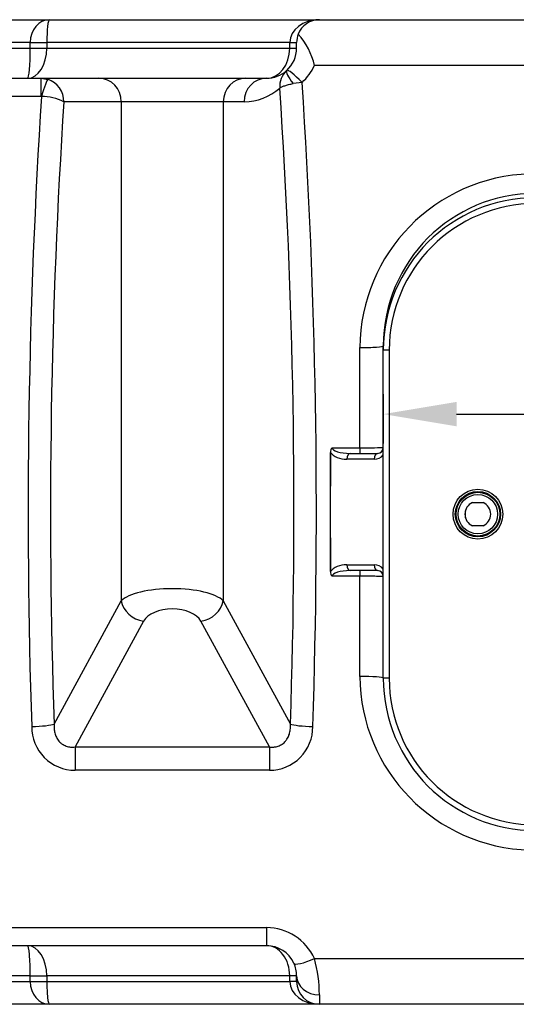
# Model space of a CAD drawing. Units: inches. Extents: x 319.26 to 328.39, y 563.63 to 567.55.
# Drawn here: x 324.74 to 325.17, y 563.88 to 564.72 of the extents above; entities that cross this region are included whole.
import ezdxf

# ---------------------------------------------------------------- set-up
doc = ezdxf.new("R2010")
doc.units = ezdxf.units.IN
doc.layers.add('-kontuur', color=7, linetype='Continuous')
doc.layers.add('-mõõt', color=7, linetype='Continuous', lineweight=0)
doc.styles.add('la', font='times.ttf')
doc.dimstyles.new('1-25', dxfattribs={"dimtxt": 0.064, "dimasz": 0.0625, "dimexe": 0.025, "dimexo": 0.0375, "dimgap": 0.0125, "dimtad": 1, "dimzin": 9, "dimtxsty": 'la', "dimcen": 6.25, "dimdle": 0.01, "dimazin": 0, "dimtfac": 1, "dimtmove": 0, "dimatfit": 3, "dimldrblk": 'OBLIQUE', "dimfxl": 0.025, "dimarcsym": 0})

# ---------------------------------------------------------------- blocks, each defined once
blk = doc.blocks.new('SE5')
at = {"layer": '-kontuur', "color": 7, "linetype": 'Continuous', "ltscale": 25.4}
for p, q in [((144.344, 519.637), (166.924, 519.637)), ((166.924, 519.637), (189.951, 519.637)), ((189.951, 519.637), (210.404, 519.637)), ((165.292, 517.697), (144.344, 517.697)), ((165.292, 517.207), (165.292, 517.697)), ((165.292, 517.697), (166.706, 517.697)), ((187.426, 517.697), (166.706, 517.697)), ((166.706, 517.697), (166.706, 517.207)), ((187.426, 517.207), (187.426, 517.697)), ((187.426, 517.697), (188.011, 517.697)), ((188.011, 517.207), (188.011, 517.697)), ((144.344, 517.207), (165.292, 517.207)), ((165.292, 517.207), (166.706, 517.207)), ((166.706, 517.207), (187.426, 517.207)), ((187.426, 517.207), (188.011, 517.207)), ((210.404, 515.736), (189.533, 515.736)), ((143.147, 514.637), (166.235, 514.637)), ((166.235, 514.637), (171.146, 514.637)), ((166.235, 513.094), (166.235, 514.637)), ((166.235, 514.637), (166.797, 514.548)), ((171.146, 514.637), (183.663, 514.637)), ((183.663, 514.637), (185.441, 514.637)), ((188.476, 514.281), (187.712, 514.182)), ((166.235, 513.094), (143.147, 513.094)), ((166.253, 513.091), (166.235, 513.094)), ((173.054, 512.637), (168.158, 512.637)), ((173.054, 512.637), (173.054, 470.06)), ((181.755, 512.637), (173.054, 512.637)), ((181.755, 512.637), (181.755, 470.06)), ((183.533, 512.637), (181.755, 512.637)), ((193.404, 483.121), (193.404, 491.659)), ((195.404, 491.452), (195.404, 491.821)), ((195.404, 491.821), (195.409, 491.821)), ((195.404, 463.452), (195.404, 491.452)), ((195.904, 491.452), (195.404, 491.452)), ((195.904, 491.452), (195.904, 463.452)), ((191.031, 483.121), (193.404, 483.121)), ((193.404, 483.121), (193.404, 482.637)), ((190.904, 472.637), (190.904, 482.637)), ((192.565, 482.637), (194.904, 482.637)), ((194.631, 482.137), (192.292, 482.137)), ((203.005, 478.451), (203.921, 478.451)), ((202.404, 477.153), (202.404, 477.749)), ((203.921, 476.451), (203.005, 476.451)), ((192.292, 473.137), (194.631, 473.137)), ((193.404, 472.152), (191.031, 472.152)), ((194.904, 472.637), (192.565, 472.637)), ((193.404, 472.637), (193.404, 472.152)), ((193.404, 463.614), (193.404, 472.152)), ((167.323, 459.539), (173.054, 470.06)), ((181.755, 470.06), (187.486, 459.539)), ((174.961, 468.328), (169.115, 457.594)), ((185.694, 457.594), (179.847, 468.328)), ((195.904, 463.452), (195.404, 463.452)), ((169.115, 457.594), (185.694, 457.594)), ((169.115, 457.594), (169.115, 455.608)), ((185.694, 457.594), (185.694, 455.608)), ((185.694, 455.608), (169.115, 455.608)), ((143.147, 442.179), (185.441, 442.179)), ((185.441, 442.179), (185.441, 440.637)), ((185.441, 440.637), (143.147, 440.637)), ((189.533, 439.537), (210.404, 439.537)), ((165.292, 438.067), (144.344, 438.067)), ((165.292, 437.577), (165.292, 438.067)), ((165.292, 438.067), (166.706, 438.067)), ((187.426, 438.067), (166.706, 438.067)), ((166.706, 438.067), (166.706, 437.577)), ((187.426, 437.577), (187.426, 438.067)), ((188.011, 438.067), (187.426, 438.067)), ((188.011, 437.577), (188.011, 438.067)), ((144.344, 437.577), (165.292, 437.577)), ((165.292, 437.577), (166.706, 437.577)), ((166.706, 437.577), (187.426, 437.577)), ((188.011, 437.577), (187.426, 437.577)), ((189.951, 436.437), (189.951, 435.637)), ((166.924, 435.637), (144.344, 435.637)), ((189.951, 435.637), (166.924, 435.637)), ((210.404, 435.637), (189.951, 435.637))]:
    blk.add_line(p, q, dxfattribs=at)
for radius in [2.119, 1.931, 1.866, 1.678]:
    blk.add_circle((203.472, 477.452), radius, dxfattribs=at)
for centre, radius, start, end in [((189.951, 517.697), 1.94, 90, 158.99528), ((189.951, 517.697), 1.94, 158.99528, 180), ((183.98, 514.517), 5.685, 12.38617, 42.96695), ((185.441, 517.207), 2.57, 312.29598, 360), ((185.441, 517.207), 2.57, 270, 311.92298), ((188.396, 513.947), 1.829, 132.56317, 184.80243), ((185.412, 517.239), 2.614, 311.9261, 312.29286), ((185.389, 517.634), 4.557, 312.63864, 335.40006), ((166.152, 512.649), 2.006, 359.65271, 71.25931), ((183.533, 517.207), 4.57, 270, 311.68841), ((166.198, 508.64), 4.451, 63.87291, 89.28937), ((208.315, 491.575), 14.911, 91.57803, 179.67462), ((208.404, 491.821), 13, 90, 180), ((208.404, 491.452), 13, 90, 180), ((208.404, 491.452), 12.5, 90, 180), ((191.463, 482.758), 0.564, 140.06657, 184.5329), ((193.911, 545.408), 62.29, 269.53365, 271.37344), ((194.904, 483.137), 0.5, 270, 360), ((77.964, 477.631), 113.051, 2.53783, 2.57703), ((194.631, 483.137), 1, 270, 320.62083), ((203.463, 477.451), 1.1, 114.61998, 245.38002), ((203.463, 477.451), 1.1, 294.61998, 65.38002), ((194.631, 472.137), 1, 39.37917, 90), ((191.455, 472.512), 0.557, 175.13412, 220.26642), ((77.964, 477.642), 113.051, 357.42297, 357.46217), ((194.904, 472.137), 0.5, 0, 90), ((208.31, 463.694), 14.906, 180.30808, 268.43928), ((208.404, 463.452), 13, 180, 270), ((208.404, 463.452), 12.5, 180, 270), ((169.107, 459.3), 3.692, 179.56614, 270.12103), ((185.702, 459.3), 3.692, 269.8786, 0.43423), ((185.43, 437.672), 4.507, 24.43428, 89.85082), ((185.441, 438.067), 2.57, 24.87201, 90), ((178.546, 436.476), 11.406, 359.80578, 15.56663), ((185.441, 438.067), 2.57, 0, 24.87201), ((189.951, 437.577), 1.94, 180, 270)]:
    blk.add_arc(centre, radius, start, end, dxfattribs=at)
for centre, major_axis, ratio, start_param, end_param in [((166.924, 517.697), (0, -1.94), 0.841238, 3.141593, 4.712389), ((166.924, 517.697), (0, 1.94), 0.112262, 0, 1.570796), ((189.951, 517.697), (-2.526, 0), 0.768078, 4.712389, 6.283185), ((165.056, 517.207), (0, 2.57), 0.642146, 3.141593, 4.712389), ((165.056, 517.207), (0, -2.57), 0.091868, 0, 1.570796), ((185.441, 517.207), (0, -2.57), 0.772068, 0, 1.570796), ((188.455, 513.851), (1.296, -1.443), 0.184804, 3.141593, 4.319979), ((188.476, 513.871), (-1.306, 1.435), 0.144157, 4.869531, 6.283185), ((166.253, 512.694), (0.555, 1.859), 0.059766, 0.088367, 1.373382), ((171.146, 512.637), (0, 2), 0.953939, 4.712389, 6.283185), ((183.663, 512.637), (0, 2), 0.953939, 0, 1.570796), ((185.441, 512.637), (0, 2), 0.953939, 0, 1.570796), ((135.855, 477.637), (0, 173.2), 0.310854, 4.606481, 4.925573), ((133.947, 477.637), (0, -171.2), 0.314485, 1.464888, 1.783598), ((218.953, 477.637), (0, -173.2), 0.310854, 4.506229, 4.818297), ((220.861, 477.637), (0, 171.2), 0.314485, 1.364906, 1.676704), ((193.404, 491.821), (-2, 0), 0.080962, 1.570796, 3.141593), ((192.565, 483.137), (-1.535, 0), 0.325798, 0.031669, 1.570796), ((245.102, 477.637), (0, -173.2), 0.31305, 4.683517, 4.741261), ((192.292, 483.137), (1.535, 0), 0.651597, 3.578054, 4.712389), ((192.565, 482.137), (0, 0.5), 0.545929, 0, 1.570796), ((194.904, 482.137), (0, 0.5), 0.545929, 0, 1.570796), ((192.292, 472.137), (-1.535, 0), 0.651597, 4.712389, 5.846724), ((192.565, 473.137), (0, -0.5), 0.545929, 4.712389, 6.283185), ((194.904, 473.137), (0, -0.5), 0.545929, 4.712389, 6.283185), ((192.565, 472.137), (1.535, 0), 0.325798, 1.570796, 3.109924), ((177.404, 469.616), (-4.561, 0), 0.324166, 3.446285, 5.978493), ((174.961, 470.06), (-1.756, 0.957), 0.835589, 0.577696, 1.997924), ((179.847, 470.06), (1.756, 0.957), 0.835589, 4.285261, 5.705489), ((177.404, 467.884), (2.561, 0), 0.57735, 0.304693, 2.8369), ((193.404, 463.452), (-2, 0), 0.080962, 3.141593, 4.712389), ((165.415, 459.539), (1.999, 0.067), 0.105652, 4.708857, 5.976722), ((189.394, 459.539), (-1.999, 0.067), 0.105652, 0.306463, 1.574328), ((165.056, 438.067), (0, -2.57), 0.091868, 1.570796, 3.141593), ((165.056, 438.067), (0, 2.57), 0.642146, 4.712389, 6.283185), ((185.441, 438.067), (0, -2.57), 0.772068, 1.570796, 3.141593), ((189.533, 439.963), (1.76, 0.816), 0.200433, 3.141593, 4.619736), ((189.951, 438.067), (1.94, 0), 0.839869, 3.141593, 4.712389), ((166.924, 437.577), (0, -1.94), 0.841238, 4.712389, 6.283185), ((166.924, 437.577), (0, 1.94), 0.112262, 1.570796, 3.141593), ((189.951, 437.577), (2.526, 0), 0.768078, 3.141593, 4.712389)]:
    blk.add_ellipse(centre, major_axis=major_axis, ratio=ratio, start_param=start_param, end_param=end_param, dxfattribs=at)
for points, knots in [([(186.573, 513.794), (186.594, 513.812), (186.62, 513.831), (186.678, 513.868), (186.71, 513.886), (186.782, 513.922), (186.821, 513.939), (186.906, 513.974), (186.952, 513.991), (187.101, 514.042), (187.209, 514.073), (187.388, 514.116), (187.449, 514.13), (187.578, 514.157), (187.644, 514.17), (187.712, 514.182)], [0, 0, 0, 0, 0.125, 0.125, 0.25, 0.25, 0.375, 0.375, 0.5, 0.5, 0.75, 0.75, 0.875, 0.875, 1, 1, 1, 1]), ([(195.404, 472.137), (195.404, 472.138), (195.391, 472.139), (195.353, 472.14), (195.337, 472.141), (195.299, 472.142), (195.277, 472.142), (195.202, 472.144), (195.141, 472.145), (195.032, 472.146), (194.993, 472.146), (194.909, 472.147), (194.865, 472.147), (194.727, 472.149), (194.626, 472.149), (194.462, 472.15), (194.406, 472.15), (194.29, 472.151), (194.173, 472.151), (194.05, 472.152), (193.925, 472.152), (193.861, 472.152), (193.667, 472.152), (193.536, 472.152), (193.404, 472.152)], [0, 0, 0, 0, 0.125, 0.125, 0.1875, 0.1875, 0.25, 0.25, 0.375, 0.375, 0.4375, 0.4375, 0.5, 0.5, 0.625, 0.625, 0.6875, 0.6875, 0.75, 0.8125, 0.8125, 0.875, 0.875, 1, 1, 1, 1]), ([(167.323, 459.539), (167.316, 459.412), (167.317, 459.285), (167.338, 459.033), (167.358, 458.907), (167.423, 458.658), (167.467, 458.537), (167.552, 458.365), (167.584, 458.308), (167.654, 458.199), (167.693, 458.148), (167.775, 458.05), (167.819, 458.004), (167.89, 457.939), (167.914, 457.918), (167.965, 457.878), (167.991, 457.859), (168.124, 457.767), (168.239, 457.71), (168.42, 457.646), (168.482, 457.629), (168.607, 457.603), (168.67, 457.594), (168.797, 457.582), (168.86, 457.58), (168.988, 457.582), (169.051, 457.587), (169.115, 457.594)], [0, 0, 0, 0, 0.125, 0.125, 0.25, 0.25, 0.375, 0.375, 0.4375, 0.4375, 0.5, 0.5, 0.5625, 0.5625, 0.59375, 0.59375, 0.625, 0.625, 0.75, 0.75, 0.8125, 0.8125, 0.875, 0.875, 0.9375, 0.9375, 1, 1, 1, 1]), ([(185.694, 457.594), (185.82, 457.579), (185.946, 457.576), (186.104, 457.59), (186.135, 457.594), (186.199, 457.603), (186.23, 457.609), (186.324, 457.629), (186.385, 457.646), (186.505, 457.687), (186.564, 457.712), (186.65, 457.754), (186.678, 457.77), (186.733, 457.802), (186.761, 457.82), (186.894, 457.911), (186.989, 457.997), (187.093, 458.121), (187.113, 458.146), (187.152, 458.198), (187.17, 458.225), (187.223, 458.306), (187.255, 458.362), (187.298, 458.448), (187.311, 458.477), (187.337, 458.537), (187.349, 458.567), (187.382, 458.658), (187.401, 458.719), (187.449, 458.904), (187.47, 459.029), (187.486, 459.22), (187.489, 459.284), (187.491, 459.412), (187.489, 459.475), (187.486, 459.539)], [0, 0, 0, 0, 0.125, 0.125, 0.15625, 0.15625, 0.1875, 0.1875, 0.25, 0.25, 0.3125, 0.3125, 0.34375, 0.34375, 0.375, 0.375, 0.5, 0.5, 0.53125, 0.53125, 0.5625, 0.5625, 0.625, 0.625, 0.65625, 0.65625, 0.6875, 0.6875, 0.75, 0.75, 0.875, 0.875, 0.9375, 0.9375, 1, 1, 1, 1])]:
    blk.add_open_spline(points, degree=3, knots=knots, dxfattribs=at)
blk = doc.blocks.new('*D10')
at = {"layer": '-mõõt', "color": 0, "linetype": 'Continuous', "lineweight": -2, "ltscale": 25.4, "transparency": 16777216}
for p, q in [((325.05348, 564.40048), (325.05348, 564.35834)), ((325.74348, 564.40048), (325.74348, 564.35834)), ((325.11598, 564.38334), (325.68098, 564.38334))]:
    blk.add_line(p, q, dxfattribs=at)
at = {"layer": '-mõõt', "color": 0, "linetype": 'Continuous', "ltscale": 25.4, "transparency": 16777216}
for points in [[(325.11598, 564.39376), (325.11598, 564.37293), (325.05348, 564.38334)], [(325.68098, 564.39376), (325.68098, 564.37293), (325.74348, 564.38334)]]:
    blk.add_solid(points, dxfattribs=at)
at = {"layer": 'Defpoints', "color": 0, "linetype": 'Continuous', "ltscale": 25.4, "transparency": 16777216}
for p in [(325.05348, 564.43798), (325.74348, 564.43798), (325.74348, 564.38334)]:
    blk.add_point(p, dxfattribs=at)
at = {"layer": '-mõõt', "color": 0, "linetype": 'Continuous', "ltscale": 25.4, "transparency": 16777216, "insert": (325.31953, 564.43571), "char_height": 0.064, "attachment_point": 5, "style": 'la'}
blk.add_mtext('\\A1;0,69', dxfattribs=at)
blk = doc.blocks.new('_Oblique')
at = {"color": 0, "linetype": 'ByBlock', "lineweight": -2}
blk.add_line((-0.5, -0.5), (0.5, 0.5), dxfattribs=at)

msp = doc.modelspace()

# ---------------------------------------------------------------- block references
at = {"layer": '-kontuur', "xscale": 0.01, "yscale": 0.01, "zscale": 0.01}
msp.add_blockref('SE5', (323.09944, 559.52346), dxfattribs=at)

# ---------------------------------------------------------------- dimensions: what is measured, and where the dimension line sits
at = {"layer": '-mõõt', "color": 7, "linetype": 'Continuous', "ltscale": 25.4}
dim = msp.add_linear_dim(base=(325.74348, 564.38334), p1=(325.05348, 564.43798), p2=(325.74348, 564.43798), angle=0, text='\\A1;<>', dimstyle='1-25', dxfattribs=at)
dim.commit()
dim.dimension.update_dxf_attribs({"geometry": '*D10', "text_midpoint": (325.31953, 564.38334), "dimtype": 161})

doc.saveas('drawing.dxf')
